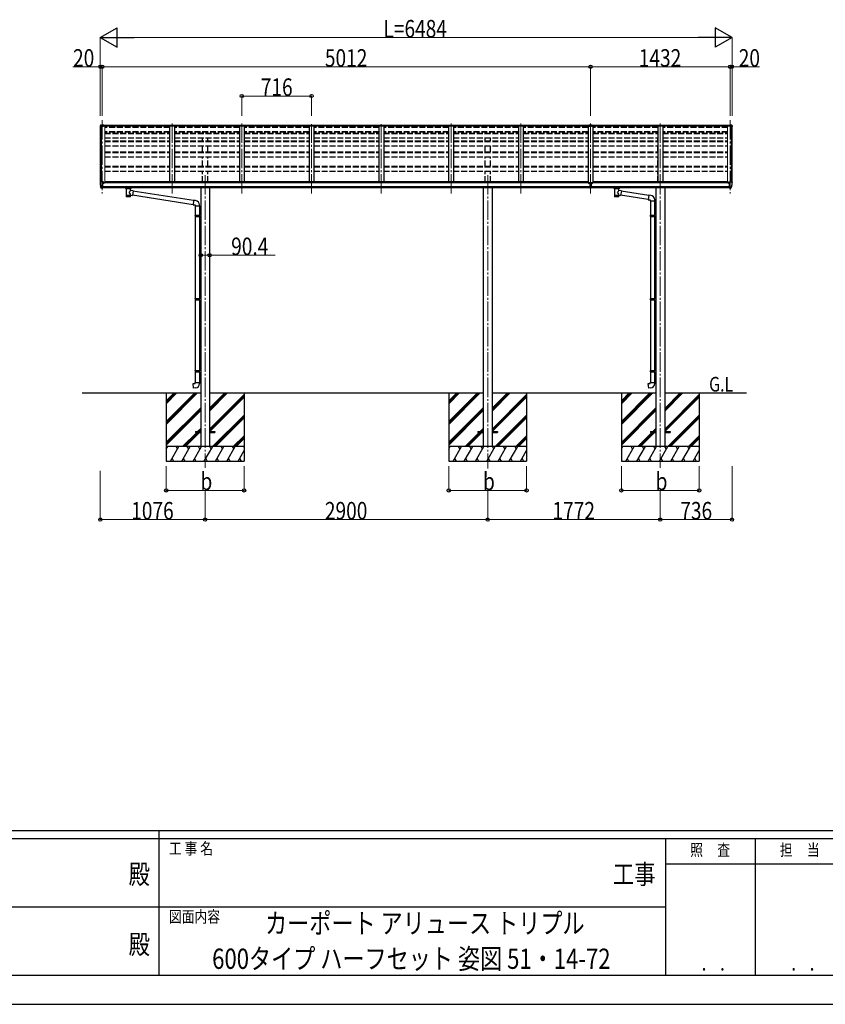
# Model space of a CAD drawing. Units: millimetres. Extents: x 0 to 33640, y 0 to 23760.
# Drawn here: x 15372 to 23642, y 0 to 10112 of the extents above; entities that cross this region are included whole.
import ezdxf
from ezdxf.enums import TextEntityAlignment as Align

# ---------------------------------------------------------------- set-up
doc = ezdxf.new("R2010")
doc.units = ezdxf.units.MM
doc.linetypes.add('YCENTER_1', pattern=[13, 10, -1, 1, -1])
doc.linetypes.add('YHIDDEN_1', pattern=[4, 3, -1])
for name, color, linetype, lineweight in [('USER1', 3, 'Continuous', 13), ('YKK_12', 2, 'Continuous', 13), ('YKK_13', 4, 'Continuous', 30), ('YKK_A1', 4, 'Continuous', 30), ('YKK_D', 6, 'Continuous', 13), ('YKK_ZWAK', 7, 'Continuous', 30)]:
    doc.layers.add(name, color=color, linetype=linetype, lineweight=lineweight)
doc.styles.add('text-b', font='extslim2.shx', dxfattribs={"width": 0.8, "bigfont": 'extfont2.shx'})

msp = doc.modelspace()

# ---------------------------------------------------------------- linework, layer by layer
at = {"layer": 'YKK_12', "linetype": 'YCENTER_1', "ltscale": 20}
for p, q in [((16220, 9081), (16220, 8327)), ((16936, 8327), (16936, 9044)), ((17652, 8327), (17652, 9044)), ((18368, 8327), (18368, 9039)), ((19084, 8327), (19084, 9039)), ((19800, 8327), (19800, 9044)), ((20516, 8327), (20516, 9044)), ((21232, 8327), (21232, 9044)), ((21948, 8327), (21948, 9044)), ((22664, 9081), (22664, 8327)), ((17276, 8516), (17276, 5510)), ((20176, 8516), (20176, 5504)), ((21948, 8516), (21948, 5510))]:
    msp.add_line(p, q, dxfattribs=at)
at = {"layer": 'YKK_13'}
for p, q in [((16198, 9020), (16198, 9016)), ((16198, 9015), (16198, 9016)), ((16203, 9028), (16199, 9022)), ((16199, 9022), (16199, 9018)), ((16204, 9027), (16200, 9019)), ((16200, 9015), (16200, 9016)), ((16209, 9020), (16201, 9020)), ((16209, 9019), (16201, 9019)), ((16201, 9017), (16209, 9018)), ((16210, 9029), (16204, 9029)), ((16204, 9029), (16204, 9029)), ((16204, 9029), (16204, 9028)), ((16204, 9027), (16220, 9028)), ((16204, 9028), (16204, 9027)), ((16204, 9028), (16204, 9028)), ((16204, 9027), (16204, 9027)), ((16204, 9027), (16204, 9027)), ((16209, 9020), (16232, 9021)), ((16209, 9019), (16232, 9021)), ((16209, 9018), (16232, 9018)), ((16220, 9030), (16216, 9029)), ((16220, 9029), (16220, 9030)), ((16236, 9029), (16220, 9030)), ((16220, 9030), (16220, 9029)), ((16220, 9028), (16220, 9029)), ((16220, 9029), (16220, 9028)), ((16220, 9025), (16220, 9028)), ((16220, 9028), (16220, 9028)), ((16236, 9027), (16220, 9028)), ((16220, 9025), (16232, 9025)), ((16232, 9025), (16232, 9021)), ((16236, 9024), (16232, 9025)), ((16236, 9023), (16232, 9023)), ((16232, 9021), (16232, 9021)), ((16232, 9021), (16232, 9018)), ((16236, 9029), (16236, 9028)), ((16236, 9028), (16236, 9027)), ((16236, 9027), (16236, 9024)), ((16236, 9027), (16236, 9027)), ((16236, 9023), (16236, 9024)), ((21232, 9030), (21216, 9029)), ((21216, 9029), (21216, 9019)), ((21232, 9029), (21216, 9028)), ((21232, 9028), (21216, 9027)), ((21232, 9028), (21216, 9027)), ((21216, 9020), (21232, 9020)), ((21223, 9019), (21232, 9019)), ((21249, 9029), (21232, 9030)), ((21232, 9029), (21232, 9030)), ((21232, 9028), (21232, 9029)), ((21249, 9028), (21232, 9029)), ((21232, 9020), (21232, 9028)), ((21232, 9028), (21232, 9028)), ((21249, 9027), (21232, 9028)), ((21249, 9027), (21232, 9028)), ((21232, 9020), (21249, 9020)), ((21241, 9019), (21232, 9019)), ((21249, 9029), (21249, 9019)), ((22649, 9029), (22664, 9030)), ((22649, 9029), (22649, 9028)), ((22649, 9028), (22649, 9027)), ((22649, 9027), (22664, 9028)), ((22649, 9027), (22649, 9024)), ((22649, 9027), (22649, 9027)), ((22649, 9024), (22652, 9025)), ((22649, 9023), (22649, 9024)), ((22649, 9023), (22652, 9023)), ((22664, 9025), (22652, 9025)), ((22652, 9025), (22652, 9021)), ((22675, 9020), (22652, 9021)), ((22652, 9021), (22652, 9021)), ((22675, 9019), (22652, 9021)), ((22652, 9021), (22652, 9018)), ((22675, 9018), (22652, 9018)), ((22664, 9030), (22668, 9029)), ((22664, 9029), (22664, 9030)), ((22664, 9030), (22664, 9029)), ((22664, 9028), (22664, 9029)), ((22664, 9029), (22664, 9028)), ((22664, 9025), (22664, 9028)), ((22664, 9028), (22664, 9028)), ((22680, 9027), (22664, 9028)), ((22674, 9029), (22680, 9029)), ((22675, 9020), (22683, 9020)), ((22675, 9019), (22683, 9019)), ((22683, 9017), (22675, 9018)), ((22680, 9029), (22680, 9029)), ((22680, 9029), (22680, 9028)), ((22680, 9028), (22680, 9027)), ((22680, 9028), (22680, 9028)), ((22680, 9027), (22684, 9019)), ((22680, 9027), (22680, 9027)), ((22680, 9027), (22680, 9027)), ((22681, 9028), (22686, 9022)), ((22685, 9015), (22685, 9016)), ((22686, 9022), (22686, 9018)), ((22686, 9020), (22686, 9016)), ((22686, 9015), (22686, 9016)), ((16198, 8439), (16198, 8438)), ((16205, 8447), (16201, 8442)), ((16212, 8381), (16203, 8397)), ((16208, 8448), (16206, 8448)), ((16220, 8448), (16208, 8448)), ((16220, 8380), (16220, 8448)), ((16222, 8447), (16220, 8447)), ((16227, 8438), (16220, 8439)), ((16220, 8393), (16223, 8394)), ((16222, 8447), (16222, 8441)), ((16231, 8446), (16222, 8446)), ((16222, 8443), (16236, 8443)), ((16227, 8441), (16222, 8441)), ((16223, 8394), (16227, 8394)), ((16227, 8383), (16227, 8441)), ((16231, 8446), (16231, 8446)), ((16231, 8446), (16232, 8446)), ((16231, 8433), (16232, 8433)), ((16232, 8446), (16232, 8446)), ((16232, 8446), (16232, 8445)), ((16232, 8443), (16232, 8445)), ((16232, 8445), (16232, 8445)), ((16232, 8445), (16232, 8445)), ((16232, 8445), (16232, 8445)), ((16232, 8445), (16232, 8445)), ((16232, 8434), (16232, 8433)), ((16232, 8433), (16237, 8433)), ((16232, 8433), (16232, 8433)), ((16237, 8442), (16237, 8438)), ((16237, 8435), (16237, 8433)), ((16237, 8433), (16237, 8433)), ((21226, 8441), (21239, 8441)), ((21226, 8441), (21226, 8382)), ((21226, 8395), (21239, 8395)), ((21239, 8441), (21239, 8382)), ((22648, 8433), (22647, 8433)), ((22648, 8442), (22648, 8438)), ((22648, 8435), (22648, 8433)), ((22652, 8433), (22648, 8433)), ((22663, 8443), (22649, 8443)), ((22653, 8446), (22652, 8446)), ((22652, 8446), (22652, 8445)), ((22652, 8443), (22652, 8445)), ((22652, 8445), (22652, 8445)), ((22652, 8445), (22652, 8445)), ((22652, 8445), (22652, 8445)), ((22652, 8445), (22652, 8445)), ((22652, 8434), (22652, 8433)), ((22653, 8433), (22652, 8433)), ((22653, 8446), (22663, 8446)), ((22653, 8446), (22653, 8446)), ((22653, 8446), (22653, 8446)), ((22653, 8433), (22653, 8433)), ((22658, 8383), (22658, 8441)), ((22658, 8441), (22663, 8441)), ((22658, 8438), (22664, 8439)), ((22661, 8394), (22658, 8394)), ((22664, 8393), (22661, 8394)), ((22663, 8447), (22664, 8447)), ((22663, 8447), (22663, 8441)), ((22664, 8380), (22664, 8448)), ((22664, 8448), (22676, 8448)), ((22672, 8381), (22681, 8397)), ((22676, 8448), (22678, 8448)), ((22679, 8447), (22683, 8442)), ((22686, 8439), (22686, 8438)), ((16219, 8380), (16215, 8380)), ((16219, 8380), (16220, 8380)), ((16220, 8382), (16221, 8382)), ((16227, 8383), (16221, 8383)), ((16221, 8382), (16221, 8383)), ((16461, 8379), (16461, 8385)), ((16461, 8381), (16462, 8382)), ((16461, 8380), (16461, 8381)), ((16461, 8379), (16461, 8380)), ((16461, 8379), (16461, 8378)), ((16461, 8379), (16461, 8379)), ((16461, 8378), (16461, 8377)), ((16461, 8377), (16461, 8377)), ((16461, 8377), (16462, 8376)), ((16462, 8382), (16463, 8382)), ((16462, 8376), (16463, 8375)), ((16463, 8382), (16465, 8383)), ((16463, 8375), (16465, 8374)), ((16465, 8374), (16465, 8294)), ((16510, 8383), (16511, 8383)), ((16510, 8357), (16510, 8374)), ((16510, 8374), (16511, 8374)), ((16536, 8353), (16510, 8357)), ((16510, 8294), (16510, 8311)), ((16510, 8310), (16529, 8307)), ((16511, 8383), (16512, 8382)), ((16511, 8374), (16512, 8375)), ((16512, 8382), (16513, 8382)), ((16512, 8375), (16513, 8376)), ((16513, 8382), (16514, 8381)), ((16513, 8376), (16514, 8377)), ((16514, 8381), (16514, 8380)), ((16514, 8380), (16515, 8379)), ((16514, 8378), (16515, 8379)), ((16514, 8377), (16514, 8378)), ((16515, 8379), (16515, 8385)), ((16536, 8353), (16529, 8307)), ((17153, 8212), (16529, 8309)), ((17157, 8254), (16535, 8351)), ((21239, 8382), (21226, 8382)), ((21473, 8379), (21473, 8385)), ((21473, 8381), (21474, 8382)), ((21473, 8380), (21473, 8381)), ((21473, 8379), (21473, 8380)), ((21473, 8379), (21473, 8378)), ((21473, 8379), (21473, 8379)), ((21473, 8378), (21473, 8377)), ((21473, 8377), (21473, 8377)), ((21473, 8377), (21474, 8376)), ((21474, 8382), (21475, 8382)), ((21474, 8376), (21475, 8375)), ((21475, 8382), (21477, 8383)), ((21475, 8375), (21477, 8374)), ((21477, 8374), (21477, 8294)), ((21522, 8383), (21523, 8383)), ((21522, 8357), (21522, 8374)), ((21522, 8374), (21523, 8374)), ((21548, 8353), (21522, 8357)), ((21522, 8294), (21522, 8311)), ((21522, 8310), (21541, 8307)), ((21523, 8383), (21524, 8382)), ((21523, 8374), (21524, 8375)), ((21524, 8382), (21525, 8381)), ((21524, 8375), (21525, 8376)), ((21525, 8381), (21526, 8381)), ((21525, 8376), (21526, 8377)), ((21526, 8381), (21526, 8380)), ((21526, 8380), (21527, 8379)), ((21526, 8378), (21527, 8379)), ((21526, 8377), (21526, 8378)), ((21527, 8379), (21527, 8385)), ((21548, 8353), (21541, 8307)), ((21825, 8265), (21541, 8309)), ((21829, 8307), (21547, 8351)), ((21829, 8309), (21825, 8263)), ((21850, 8307), (21829, 8309)), ((22658, 8383), (22663, 8383)), ((22664, 8382), (22663, 8383)), ((22664, 8382), (22664, 8382)), ((22666, 8380), (22664, 8380)), ((22666, 8380), (22669, 8380)), ((17157, 8256), (17153, 8210)), ((17153, 8210), (17173, 8209)), ((17178, 8254), (17157, 8256)), ((17173, 8209), (17173, 8199)), ((17173, 8199), (17219, 8199)), ((17175, 8199), (17175, 8104)), ((17217, 8199), (17217, 8107)), ((17219, 8199), (17219, 8209)), ((21825, 8263), (21845, 8261)), ((21845, 8261), (21845, 8251)), ((21845, 8251), (21891, 8251)), ((21847, 8251), (21847, 8104)), ((21889, 8251), (21889, 8107)), ((21891, 8251), (21891, 8262)), ((17173, 8102), (17174, 8104)), ((17173, 8102), (17217, 8102)), ((17173, 8102), (17173, 8094)), ((17173, 8094), (17217, 8094)), ((17173, 8094), (17174, 8092)), ((17174, 8104), (17217, 8104)), ((17174, 8092), (17217, 8092)), ((17175, 8092), (17175, 7248)), ((17212, 8102), (17212, 8104)), ((17212, 8102), (17212, 8094)), ((17212, 8094), (17212, 8092)), ((17215, 8107), (17231, 8107)), ((17215, 8105), (17215, 8107)), ((17215, 8105), (17217, 8105)), ((17215, 8092), (17217, 8092)), ((17215, 8090), (17215, 8092)), ((17215, 8090), (17231, 8089)), ((17217, 8092), (17217, 8105)), ((17217, 8090), (17217, 7251)), ((17231, 8107), (17231, 8089)), ((21845, 8102), (21846, 8104)), ((21845, 8102), (21889, 8102)), ((21845, 8102), (21845, 8094)), ((21845, 8094), (21889, 8094)), ((21845, 8094), (21846, 8092)), ((21846, 8104), (21889, 8104)), ((21846, 8092), (21889, 8092)), ((21847, 8092), (21847, 7248)), ((21884, 8102), (21884, 8104)), ((21884, 8102), (21884, 8094)), ((21884, 8094), (21884, 8092)), ((21887, 8107), (21903, 8107)), ((21887, 8105), (21887, 8107)), ((21887, 8105), (21889, 8105)), ((21887, 8092), (21889, 8092)), ((21887, 8090), (21887, 8092)), ((21887, 8090), (21903, 8089)), ((21889, 8092), (21889, 8105)), ((21889, 8090), (21889, 7251)), ((21903, 8107), (21903, 8089)), ((17173, 7246), (17174, 7248)), ((17173, 7246), (17217, 7246)), ((17173, 7246), (17173, 7238)), ((17173, 7238), (17217, 7238)), ((17173, 7238), (17174, 7236)), ((17174, 7248), (17217, 7248)), ((17174, 7236), (17217, 7236)), ((17175, 7236), (17175, 6508)), ((17212, 7246), (17212, 7248)), ((17212, 7246), (17212, 7238)), ((17212, 7238), (17212, 7236)), ((17215, 7251), (17231, 7251)), ((17215, 7249), (17215, 7251)), ((17215, 7249), (17217, 7249)), ((17215, 7236), (17217, 7236)), ((17215, 7234), (17215, 7236)), ((17215, 7234), (17231, 7233)), ((17217, 7236), (17217, 7249)), ((17217, 7234), (17217, 6511)), ((17231, 7251), (17231, 7233)), ((21845, 7246), (21846, 7248)), ((21845, 7246), (21889, 7246)), ((21845, 7246), (21845, 7238)), ((21845, 7238), (21889, 7238)), ((21845, 7238), (21846, 7236)), ((21846, 7248), (21889, 7248)), ((21846, 7236), (21889, 7236)), ((21847, 7236), (21847, 6508)), ((21884, 7246), (21884, 7248)), ((21884, 7246), (21884, 7238)), ((21884, 7238), (21884, 7236)), ((21887, 7251), (21903, 7251)), ((21887, 7249), (21887, 7251)), ((21887, 7249), (21889, 7249)), ((21887, 7236), (21889, 7236)), ((21887, 7234), (21887, 7236)), ((21887, 7234), (21903, 7233)), ((21889, 7236), (21889, 7249)), ((21889, 7234), (21889, 6510)), ((21903, 7251), (21903, 7233)), ((17173, 6506), (17174, 6508)), ((17173, 6506), (17217, 6506)), ((17173, 6506), (17173, 6498)), ((17173, 6498), (17217, 6498)), ((17173, 6498), (17174, 6496)), ((17174, 6508), (17217, 6508)), ((17174, 6496), (17217, 6496)), ((17175, 6496), (17175, 6386)), ((17212, 6506), (17212, 6508)), ((17212, 6506), (17212, 6498)), ((17212, 6498), (17212, 6496)), ((17215, 6510), (17231, 6511)), ((17215, 6508), (17215, 6510)), ((17215, 6508), (17217, 6508)), ((17215, 6495), (17217, 6495)), ((17215, 6493), (17215, 6495)), ((17215, 6493), (17231, 6493)), ((17217, 6495), (17217, 6508)), ((17217, 6493), (17217, 6386)), ((17231, 6511), (17231, 6493)), ((21845, 6506), (21846, 6508)), ((21845, 6506), (21889, 6506)), ((21845, 6506), (21845, 6498)), ((21845, 6498), (21889, 6498)), ((21845, 6498), (21846, 6496)), ((21846, 6508), (21889, 6508)), ((21846, 6496), (21889, 6496)), ((21847, 6496), (21847, 6386)), ((21884, 6506), (21884, 6508)), ((21884, 6506), (21884, 6498)), ((21884, 6498), (21884, 6496)), ((21887, 6510), (21903, 6511)), ((21887, 6508), (21887, 6510)), ((21887, 6508), (21889, 6508)), ((21887, 6495), (21889, 6495)), ((21887, 6493), (21887, 6495)), ((21887, 6493), (21903, 6493)), ((21889, 6495), (21889, 6508)), ((21889, 6493), (21889, 6386)), ((21903, 6511), (21903, 6493)), ((17153, 6374), (17173, 6376)), ((17157, 6328), (17153, 6374)), ((17173, 6386), (17219, 6386)), ((17173, 6376), (17173, 6386)), ((17219, 6386), (17219, 6375)), ((21825, 6374), (21845, 6376)), ((21829, 6328), (21825, 6374)), ((21845, 6386), (21891, 6386)), ((21845, 6376), (21845, 6386)), ((21891, 6386), (21891, 6375)), ((17178, 6330), (17157, 6328)), ((21850, 6330), (21829, 6328)), ((17176, 5882), (17176, 5873)), ((17176, 5882), (17231, 5882)), ((17176, 5873), (17231, 5873)), ((17321, 5882), (17376, 5882)), ((17321, 5873), (17376, 5873)), ((17376, 5882), (17376, 5873)), ((20076, 5882), (20076, 5873)), ((20076, 5882), (20131, 5882)), ((20076, 5873), (20131, 5873)), ((20221, 5882), (20276, 5882)), ((20221, 5873), (20276, 5873)), ((20276, 5882), (20276, 5873)), ((21848, 5881), (21848, 5872)), ((21848, 5881), (21903, 5881)), ((21848, 5872), (21903, 5872)), ((21993, 5881), (22048, 5881)), ((21993, 5872), (22048, 5872)), ((22048, 5881), (22048, 5872))]:
    msp.add_line(p, q, dxfattribs=at)
at = {"layer": 'YKK_13', "linetype": 'Continuous'}
for p, q in [((21217, 8433), (21216, 8433)), ((21216, 8433), (21216, 8432)), ((21216, 8432), (21217, 8432)), ((21219, 8435), (21218, 8435)), ((21218, 8435), (21218, 8434)), ((21218, 8433), (21218, 8431)), ((21218, 8432), (21219, 8432)), ((21218, 8431), (21218, 8430)), ((21218, 8430), (21219, 8430)), ((21219, 8434), (21219, 8435)), ((21219, 8431), (21219, 8433)), ((21219, 8430), (21219, 8431)), ((21221, 8433), (21220, 8433)), ((21220, 8432), (21221, 8432)), ((21221, 8432), (21221, 8433)), ((21244, 8432), (21244, 8433)), ((21244, 8433), (21245, 8433)), ((21245, 8432), (21244, 8432)), ((21246, 8434), (21246, 8435)), ((21246, 8435), (21247, 8435)), ((21246, 8433), (21246, 8431)), ((21246, 8432), (21247, 8432)), ((21246, 8430), (21246, 8431)), ((21247, 8430), (21246, 8430)), ((21247, 8435), (21247, 8434)), ((21247, 8431), (21247, 8433)), ((21247, 8431), (21247, 8430)), ((21248, 8433), (21249, 8433)), ((21249, 8432), (21248, 8432)), ((21249, 8433), (21249, 8432))]:
    msp.add_line(p, q, dxfattribs=at)
at = {"layer": 'YKK_13'}
for centre, radius, start, end in [((16201, 9016), 2.99, 92.8836, 179.8982), ((16399, 9015), 200, 180.0004, 188.1116), ((16201, 9016), 3.26, 116.9009, 146.3892), ((16201, 9016), 1.5, 92.8836, 179.8982), ((16399, 9016), 199, 180.0004, 184.0881), ((16399, 9015), 199, 180.0004, 184.088), ((16204, 9028), 1, 93.4917, 145.0767), ((16201, 9232), 204, 272.6647, 274.3343), ((22684, 9232), 204, 265.6657, 267.3353), ((22680, 9028), 1, 34.9233, 86.5083), ((22683, 9016), 2.99, 0.1018, 87.1164), ((22683, 9016), 1.5, 0.1018, 87.1164), ((22683, 9016), 3.26, 33.6108, 63.0991), ((22486, 9016), 199, 355.9119, 359.9996), ((22486, 9015), 199, 355.912, 359.9996), ((22486, 9015), 200, 351.8884, 359.9996), ((16201, 8439), 3, 93, 180), ((16391, 8438), 192, 180.0008, 192.1233), ((16205, 8398), 3, 191.8335, 210), ((16206, 8447), 1, 93.5, 145), ((16234, 8433), 2.5, 0, 151.6424), ((16234, 8433), 2.5, 151.6424, 180), ((22650, 8433), 2.5, 28.3576, 180), ((22650, 8433), 2.5, 0, 28.3576), ((22678, 8447), 1, 35, 86.5), ((22679, 8398), 3, 330, 348.1665), ((22494, 8438), 192, 347.8767, 359.9992), ((22683, 8439), 3, 0, 87), ((16215, 8383), 3, 210, 266.5), ((16478, 8334), 51.4, 92.4613, 104.6196), ((16498, 8334), 51.4, 75.3804, 87.5387), ((21490, 8333), 51.4, 92.4613, 104.6196), ((21510, 8333), 51.4, 75.3804, 87.5387), ((21846, 8262), 45, 0, 85), ((22669, 8383), 3, 273.5, 330), ((17174, 8209), 45, 0, 85), ((17174, 6375), 45, 275, 0), ((21846, 6375), 45, 275, 0)]:
    msp.add_arc(centre, radius, start, end, dxfattribs=at)
for centre, major_axis, ratio, start_param, end_param in [((16201, 9020), (0, -3.01), 0.996195, 4.101524, 4.712389), ((16201, 9016), (-0.11, 3.55), 0.844901, 0.015081, 0.379903), ((21216, 9020), (8.19, -0.54), 0.030654, 4.694195, 5.756704), ((21248, 9020), (8.19, 0.54), 0.030654, 3.668074, 4.730583), ((22649, 8442), (0.02, 1.1), 0.906239, 0.020639, 1.591436), ((16488, 8375), (-22.9, -0.4), 0.072511, 4.711586, 6.282382), ((16488, 8373), (-22.9, -0.4), 0.072511, 4.711586, 6.282382), ((16488, 8294), (22.9, 0), 0.101955, 6.282972, 9.424821), ((16488, 8375), (22.9, -0.4), 0.07247, 0.000809, 1.571605), ((16488, 8373), (22.9, -0.4), 0.07247, 0.000809, 1.571605), ((16490, 8334), (20.3, 22.2), 0.045535, 4.975651, 6.24419), ((16488, 8337), (-22.8, 26.6), 0.234429, 3.156333, 4.597638), ((16499, 8379), (16, 0), 0.361356, 6.263698, 6.283185), ((21500, 8375), (-22.9, -0.4), 0.072511, 4.711586, 6.282382), ((21500, 8373), (-22.9, -0.4), 0.072511, 4.711586, 6.282382), ((21500, 8294), (22.9, 0), 0.101955, 6.282972, 9.424821), ((21500, 8375), (22.9, -0.4), 0.07247, 0.000809, 1.571605), ((21500, 8373), (22.9, -0.4), 0.07247, 0.000809, 1.571605), ((21502, 8334), (20.3, 22.2), 0.045535, 4.975651, 6.24419), ((21500, 8337), (-22.8, 26.6), 0.234429, 3.156333, 4.597638), ((21511, 8379), (16, 0), 0.361356, 6.263698, 6.283185)]:
    msp.add_ellipse(centre, major_axis=major_axis, ratio=ratio, start_param=start_param, end_param=end_param, dxfattribs=at)
at = {"layer": 'YKK_13', "extrusion": (0, 0, -1)}
for centre, major_axis, ratio, start_param, end_param in [((22683, 9016), (0.11, 3.55), 0.844901, 0.015081, 0.379903), ((16236, 8442), (-0.02, 1.1), 0.906239, 0.020639, 1.591436), ((16488, 8306), (22.9, 0), 0.122865, 3.141593, 6.283185), ((16488, 8294), (22.9, 0), 0.101955, 6.282972, 9.424821), ((16499, 8379), (16, 0), 0.361356, 6.263698, 6.283185), ((21500, 8306), (22.9, 0), 0.122865, 3.141593, 6.283185), ((21500, 8294), (22.9, 0), 0.101955, 6.282972, 9.424821), ((21511, 8379), (16, 0), 0.361356, 6.263698, 6.283185)]:
    msp.add_ellipse(centre, major_axis=major_axis, ratio=ratio, start_param=start_param, end_param=end_param, dxfattribs=at)
at = {"layer": 'YKK_13', "extrusion": (0, -6e-16, -1)}
msp.add_ellipse((22683, 9020), major_axis=(0, -3.01), ratio=0.996195, start_param=4.101524, end_param=4.712389, dxfattribs=at)
at = {"layer": 'YKK_13', "linetype": 'Continuous'}
for centre, major_axis, start_param, end_param in [((21218, 8433), (5.9, 0), 6.283185, 9.424778), ((21217, 8434), (-1, 0), 1.570796, 3.141593), ((21217, 8433), (1, 0), 0, 0.619147), ((21217, 8431), (1, 0), 0, 1.570796), ((21220, 8434), (1, 0), 3.141593, 4.712389), ((21220, 8433), (-1, 0), -0.619147, 0), ((21220, 8431), (-1, 0), -1.570796, 0), ((21245, 8433), (1, 0), 0, 0.619147), ((21248, 8433), (-1, 0), -0.619147, 0)]:
    msp.add_ellipse(centre, major_axis=major_axis, ratio=0.9, start_param=start_param, end_param=end_param, dxfattribs=at)
msp.add_ellipse((21218, 8433), major_axis=(5.9, 0), ratio=0.9, dxfattribs=at)
at = {"layer": 'YKK_13', "linetype": 'Continuous', "extrusion": (0, 0, -1)}
for centre, major_axis, start_param, end_param in [((21246, 8433), (-5.9, 0), 6.283185, 9.424778), ((21245, 8434), (-1, 0), 3.141593, 4.712389), ((21245, 8431), (1, 0), -1.570796, 0), ((21248, 8434), (1, 0), 1.570796, 3.141593), ((21248, 8431), (-1, 0), 0, 1.570796)]:
    msp.add_ellipse(centre, major_axis=major_axis, ratio=0.9, start_param=start_param, end_param=end_param, dxfattribs=at)
msp.add_ellipse((21246, 8433), major_axis=(-5.9, 0), ratio=0.9, dxfattribs=at)
at = {"layer": 'YKK_A1', "linetype": 'Continuous', "lineweight": 13, "ltscale": 0.5}
for p, q in [((16200, 9017), (16200, 8441)), ((16201, 9017), (16209, 9018)), ((16210, 8448), (16210, 9018)), ((16245, 9019), (16245, 8438)), ((22639, 9019), (22639, 8438)), ((22674, 8448), (22674, 9018)), ((22683, 9017), (22675, 9018)), ((22684, 9017), (22684, 8441))]:
    msp.add_line(p, q, dxfattribs=at)
at = {"layer": 'YKK_A1'}
for p, q in [((16209, 9018), (16209, 8448)), ((21216, 9020), (16232, 9020)), ((21216, 9019), (16232, 9019)), ((16236, 9028), (21216, 9028)), ((21216, 9026), (16236, 9026)), ((16911, 9019), (16911, 8445)), ((16961, 9019), (16961, 8445)), ((17627, 9019), (17627, 8445)), ((17677, 9019), (17677, 8445)), ((18343, 9019), (18343, 8445)), ((18393, 9019), (18393, 8445)), ((19059, 9019), (19059, 8445)), ((19109, 9019), (19109, 8445)), ((19775, 9019), (19775, 8445)), ((19825, 9019), (19825, 8445)), ((20491, 9019), (20491, 8445)), ((20541, 9019), (20541, 8445)), ((21207, 9019), (21207, 8438)), ((21249, 9028), (22649, 9028)), ((22649, 9026), (21249, 9026)), ((22652, 9020), (21249, 9020)), ((22652, 9019), (21249, 9019)), ((21257, 9019), (21257, 8438)), ((21923, 9019), (21923, 8445)), ((21973, 9019), (21973, 8445)), ((22675, 9018), (22675, 8448)), ((21226, 8438), (16227, 8438)), ((16227, 8397), (21226, 8397)), ((16250, 8438), (16250, 8445)), ((21202, 8445), (16250, 8445)), ((21202, 8438), (21202, 8445)), ((22658, 8438), (21239, 8438)), ((21239, 8397), (22658, 8397)), ((22634, 8445), (21262, 8445)), ((21262, 8438), (21262, 8445)), ((22634, 8438), (22634, 8445)), ((21226, 8385), (16227, 8385)), ((17231, 8385), (17231, 5728)), ((17321, 8385), (17321, 5728)), ((20131, 8383), (20131, 5728)), ((20221, 8383), (20221, 5728)), ((22658, 8385), (21239, 8385)), ((21903, 8385), (21903, 5728)), ((21993, 8385), (21993, 5728)), ((16014, 6278), (17231, 6278)), ((16876, 6278), (16876, 5578)), ((17321, 6278), (20131, 6278)), ((17676, 6278), (17676, 5578)), ((19776, 6278), (19776, 5578)), ((20221, 6278), (21903, 6278)), ((20576, 6278), (20576, 5578)), ((21548, 6278), (21548, 5578)), ((21993, 6278), (22833, 6278)), ((22348, 6278), (22348, 5578))]:
    msp.add_line(p, q, dxfattribs=at)
at = {"layer": 'YKK_A1', "linetype": 'YHIDDEN_1', "ltscale": 20}
for p, q in [((16911, 9004), (16245, 9004)), ((17627, 9004), (16961, 9004)), ((18343, 9004), (17677, 9004)), ((19059, 9004), (18393, 9004)), ((19775, 9004), (19109, 9004)), ((20491, 9004), (19825, 9004)), ((21207, 9004), (20541, 9004)), ((21923, 9004), (21257, 9004)), ((22639, 9004), (21973, 9004)), ((16911, 8961), (16245, 8961)), ((16911, 8960), (16245, 8960)), ((16911, 8958), (16245, 8958)), ((16245, 8945), (16911, 8945)), ((16245, 8943), (16911, 8943)), ((17627, 8961), (16961, 8961)), ((17627, 8960), (16961, 8960)), ((17627, 8958), (16961, 8958)), ((16961, 8945), (17627, 8945)), ((16961, 8943), (17627, 8943)), ((17249, 8945), (17249, 8958)), ((17304, 8945), (17304, 8958)), ((18343, 8961), (17677, 8961)), ((18343, 8960), (17677, 8960)), ((18343, 8958), (17677, 8958)), ((17677, 8945), (18343, 8945)), ((17677, 8943), (18343, 8943)), ((19059, 8961), (18393, 8961)), ((19059, 8960), (18393, 8960)), ((19059, 8958), (18393, 8958)), ((18393, 8945), (19059, 8945)), ((18393, 8943), (19059, 8943)), ((19775, 8961), (19109, 8961)), ((19775, 8960), (19109, 8960)), ((19775, 8958), (19109, 8958)), ((19109, 8945), (19775, 8945)), ((19109, 8943), (19775, 8943)), ((20491, 8961), (19825, 8961)), ((20491, 8960), (19825, 8960)), ((20491, 8958), (19825, 8958)), ((19825, 8945), (20491, 8945)), ((19825, 8943), (20491, 8943)), ((20149, 8945), (20149, 8958)), ((20204, 8945), (20204, 8958)), ((21207, 8961), (20541, 8961)), ((21207, 8960), (20541, 8960)), ((21207, 8958), (20541, 8958)), ((20541, 8945), (21207, 8945)), ((20541, 8943), (21207, 8943)), ((21923, 8961), (21257, 8961)), ((21923, 8960), (21257, 8960)), ((21923, 8958), (21257, 8958)), ((21257, 8945), (21923, 8945)), ((21257, 8943), (21923, 8943)), ((21921, 8945), (21921, 8958)), ((22639, 8961), (21973, 8961)), ((22639, 8960), (21973, 8960)), ((22639, 8958), (21973, 8958)), ((21973, 8945), (22639, 8945)), ((21973, 8943), (22639, 8943)), ((21976, 8945), (21976, 8958)), ((16245, 8898), (16911, 8898)), ((16245, 8866), (16911, 8866)), ((16245, 8862), (16911, 8862)), ((16245, 8818), (16911, 8818)), ((16961, 8898), (17627, 8898)), ((16961, 8866), (17627, 8866)), ((16961, 8862), (17627, 8862)), ((16961, 8818), (17627, 8818)), ((17249, 8866), (17249, 8898)), ((17249, 8753), (17249, 8818)), ((17304, 8866), (17304, 8898)), ((17304, 8753), (17304, 8818)), ((17677, 8898), (18343, 8898)), ((17677, 8866), (18343, 8866)), ((17677, 8862), (18343, 8862)), ((17677, 8818), (18343, 8818)), ((18393, 8898), (19059, 8898)), ((18393, 8866), (19059, 8866)), ((18393, 8862), (19059, 8862)), ((18393, 8818), (19059, 8818)), ((19109, 8898), (19775, 8898)), ((19109, 8866), (19775, 8866)), ((19109, 8862), (19775, 8862)), ((19109, 8818), (19775, 8818)), ((19825, 8898), (20491, 8898)), ((19825, 8866), (20491, 8866)), ((19825, 8862), (20491, 8862)), ((19825, 8818), (20491, 8818)), ((20149, 8866), (20149, 8898)), ((20149, 8753), (20149, 8818)), ((20204, 8866), (20204, 8898)), ((20204, 8753), (20204, 8818)), ((20541, 8898), (21207, 8898)), ((20541, 8866), (21207, 8866)), ((20541, 8862), (21207, 8862)), ((20541, 8818), (21207, 8818)), ((21257, 8898), (21923, 8898)), ((21257, 8866), (21923, 8866)), ((21257, 8862), (21923, 8862)), ((21257, 8818), (21923, 8818)), ((21921, 8866), (21921, 8898)), ((21921, 8753), (21921, 8818)), ((21973, 8898), (22639, 8898)), ((21973, 8866), (22639, 8866)), ((21973, 8862), (22639, 8862)), ((21973, 8818), (22639, 8818)), ((21976, 8866), (21976, 8898)), ((21976, 8753), (21976, 8818)), ((16245, 8753), (16911, 8753)), ((16245, 8748), (16911, 8748)), ((16245, 8704), (16911, 8704)), ((16961, 8753), (17627, 8753)), ((16961, 8748), (17627, 8748)), ((16961, 8704), (17627, 8704)), ((17249, 8607), (17249, 8704)), ((17304, 8607), (17304, 8704)), ((17677, 8753), (18343, 8753)), ((17677, 8748), (18343, 8748)), ((17677, 8704), (18343, 8704)), ((18393, 8753), (19059, 8753)), ((18393, 8748), (19059, 8748)), ((18393, 8704), (19059, 8704)), ((19109, 8753), (19775, 8753)), ((19109, 8748), (19775, 8748)), ((19109, 8704), (19775, 8704)), ((19825, 8753), (20491, 8753)), ((19825, 8748), (20491, 8748)), ((19825, 8704), (20491, 8704)), ((20149, 8607), (20149, 8704)), ((20204, 8607), (20204, 8704)), ((20541, 8753), (21207, 8753)), ((20541, 8748), (21207, 8748)), ((20541, 8704), (21207, 8704)), ((21257, 8753), (21923, 8753)), ((21257, 8748), (21923, 8748)), ((21257, 8704), (21923, 8704)), ((21921, 8607), (21921, 8704)), ((21973, 8753), (22639, 8753)), ((21973, 8748), (22639, 8748)), ((21973, 8704), (22639, 8704)), ((21976, 8607), (21976, 8704)), ((16245, 8607), (16911, 8607)), ((16245, 8600), (16911, 8600)), ((16961, 8607), (17627, 8607)), ((16961, 8600), (17627, 8600)), ((17677, 8607), (18343, 8607)), ((17677, 8600), (18343, 8600)), ((18393, 8607), (19059, 8607)), ((18393, 8600), (19059, 8600)), ((19109, 8607), (19775, 8607)), ((19109, 8600), (19775, 8600)), ((19825, 8607), (20491, 8607)), ((19825, 8600), (20491, 8600)), ((20541, 8607), (21207, 8607)), ((20541, 8600), (21207, 8600)), ((21257, 8607), (21923, 8607)), ((21257, 8600), (21923, 8600)), ((21973, 8607), (22639, 8607)), ((21973, 8600), (22639, 8600)), ((16245, 8557), (16911, 8557)), ((16961, 8557), (17627, 8557)), ((17249, 8445), (17249, 8557)), ((17304, 8445), (17304, 8557)), ((17677, 8557), (18343, 8557)), ((18393, 8557), (19059, 8557)), ((19109, 8557), (19775, 8557)), ((19825, 8557), (20491, 8557)), ((20149, 8445), (20149, 8557)), ((20204, 8445), (20204, 8557)), ((20541, 8557), (21207, 8557)), ((21257, 8557), (21923, 8557)), ((21921, 8445), (21921, 8556)), ((21973, 8557), (22639, 8557)), ((21976, 8445), (21976, 8556))]:
    msp.add_line(p, q, dxfattribs=at)
at = {"layer": 'YKK_A1', "linetype": 'Continuous'}
for p, q in [((16876, 5984), (17170, 6278)), ((16876, 5970), (17184, 6278)), ((16876, 5955), (17199, 6278)), ((16876, 6168), (16986, 6278)), ((16876, 6182), (16972, 6278)), ((16876, 6196), (16958, 6278)), ((17321, 6092), (17507, 6278)), ((17321, 6106), (17493, 6278)), ((17321, 6121), (17479, 6278)), ((19776, 5984), (20070, 6278)), ((19776, 5970), (20084, 6278)), ((19776, 5955), (20099, 6278)), ((19776, 6168), (19886, 6278)), ((19776, 6182), (19872, 6278)), ((19776, 6196), (19858, 6278)), ((20221, 6092), (20407, 6278)), ((20221, 6106), (20393, 6278)), ((20221, 6121), (20379, 6278)), ((21548, 5984), (21842, 6278)), ((21548, 5969), (21856, 6278)), ((21548, 5955), (21871, 6278)), ((21548, 6167), (21658, 6278)), ((21548, 6182), (21644, 6278)), ((21548, 6196), (21630, 6278)), ((21993, 6092), (22179, 6278)), ((21993, 6106), (22165, 6278)), ((21993, 6120), (22151, 6278)), ((17321, 5908), (17676, 6263)), ((17321, 5894), (17676, 6249)), ((17323, 5882), (17676, 6235)), ((20221, 5908), (20576, 6263)), ((20221, 5894), (20576, 6249)), ((20223, 5882), (20576, 6235)), ((21993, 5908), (22348, 6263)), ((21993, 5894), (22348, 6249)), ((21995, 5881), (22348, 6235)), ((16876, 5772), (17231, 6126)), ((16876, 5757), (17231, 6112)), ((16876, 5743), (17231, 6098)), ((19776, 5772), (20131, 6126)), ((19776, 5757), (20131, 6112)), ((19776, 5743), (20131, 6098)), ((21548, 5771), (21903, 6126)), ((21548, 5757), (21903, 6112)), ((21548, 5743), (21903, 6098)), ((17353, 5728), (17676, 6051)), ((17367, 5728), (17676, 6037)), ((17381, 5728), (17676, 6023)), ((20253, 5728), (20576, 6051)), ((20267, 5728), (20576, 6037)), ((20281, 5728), (20576, 6023)), ((22025, 5728), (22348, 6051)), ((22039, 5728), (22348, 6037)), ((22053, 5728), (22348, 6023)), ((17045, 5728), (17189, 5873)), ((17059, 5728), (17203, 5873)), ((17073, 5728), (17217, 5873)), ((17198, 5882), (17231, 5914)), ((17212, 5882), (17231, 5900)), ((17226, 5882), (17231, 5886)), ((19945, 5728), (20089, 5873)), ((19959, 5728), (20103, 5873)), ((19973, 5728), (20117, 5873)), ((20098, 5882), (20131, 5914)), ((20112, 5882), (20131, 5900)), ((20126, 5882), (20131, 5886)), ((21717, 5728), (21861, 5872)), ((21731, 5728), (21875, 5872)), ((21745, 5728), (21889, 5872)), ((21870, 5881), (21903, 5914)), ((21884, 5881), (21903, 5900)), ((21898, 5881), (21903, 5886)), ((17565, 5728), (17676, 5839)), ((17579, 5728), (17676, 5825)), ((17593, 5727), (17676, 5810)), ((20465, 5728), (20576, 5839)), ((20479, 5728), (20576, 5825)), ((20493, 5727), (20576, 5810)), ((22237, 5728), (22348, 5839)), ((22251, 5728), (22348, 5825)), ((22265, 5727), (22348, 5810)), ((17676, 5728), (16876, 5728)), ((16876, 5700), (16892, 5728)), ((16921, 5578), (17007, 5728)), ((16992, 5702), (16977, 5728)), ((17036, 5578), (17123, 5728)), ((17108, 5702), (17093, 5728)), ((17152, 5578), (17238, 5728)), ((17223, 5702), (17208, 5728)), ((17267, 5578), (17354, 5728)), ((17339, 5702), (17324, 5728)), ((17383, 5578), (17469, 5728)), ((17454, 5702), (17439, 5728)), ((17498, 5578), (17585, 5728)), ((17555, 5728), (17570, 5702)), ((17614, 5578), (17676, 5686)), ((17670, 5728), (17676, 5718)), ((20576, 5728), (19776, 5728)), ((19776, 5700), (19792, 5728)), ((19821, 5578), (19907, 5728)), ((19892, 5702), (19877, 5728)), ((19936, 5578), (20023, 5728)), ((20008, 5702), (19993, 5728)), ((20052, 5578), (20138, 5728)), ((20123, 5702), (20108, 5728)), ((20167, 5578), (20254, 5728)), ((20239, 5702), (20224, 5728)), ((20283, 5578), (20369, 5728)), ((20354, 5702), (20339, 5728)), ((20398, 5578), (20485, 5728)), ((20455, 5728), (20470, 5702)), ((20514, 5578), (20576, 5686)), ((20570, 5728), (20576, 5718)), ((22348, 5728), (21548, 5728)), ((21548, 5700), (21564, 5728)), ((21593, 5578), (21679, 5728)), ((21664, 5702), (21649, 5728)), ((21708, 5578), (21795, 5728)), ((21780, 5702), (21765, 5728)), ((21824, 5578), (21910, 5728)), ((21895, 5702), (21880, 5728)), ((21939, 5578), (22026, 5728)), ((22011, 5702), (21996, 5728)), ((22055, 5578), (22141, 5728)), ((22126, 5702), (22111, 5728)), ((22170, 5578), (22257, 5728)), ((22227, 5728), (22242, 5702)), ((22286, 5578), (22348, 5686)), ((22342, 5728), (22348, 5718)), ((16876, 5578), (17676, 5578)), ((16936, 5604), (16951, 5578)), ((17051, 5604), (17066, 5578)), ((17167, 5604), (17182, 5578)), ((17282, 5604), (17297, 5578)), ((17398, 5604), (17413, 5578)), ((17513, 5604), (17528, 5578)), ((17629, 5604), (17644, 5578)), ((19776, 5578), (20576, 5578)), ((19836, 5604), (19851, 5578)), ((19951, 5604), (19966, 5578)), ((20067, 5604), (20082, 5578)), ((20182, 5604), (20197, 5578)), ((20298, 5604), (20313, 5578)), ((20413, 5604), (20428, 5578)), ((20529, 5604), (20544, 5578)), ((21548, 5578), (22348, 5578)), ((21608, 5604), (21623, 5578)), ((21723, 5604), (21738, 5578)), ((21839, 5604), (21854, 5578)), ((21954, 5604), (21969, 5578)), ((22070, 5604), (22085, 5578)), ((22185, 5604), (22200, 5578)), ((22301, 5604), (22316, 5578))]:
    msp.add_line(p, q, dxfattribs=at)
at = {"layer": 'YKK_A1'}
for centre in [(16234, 8433), (22650, 8433)]:
    msp.add_circle(centre, 3, dxfattribs=at)
at = {"layer": 'YKK_A1', "linetype": 'Continuous', "lineweight": 13, "ltscale": 0.5}
for centre, start, end in [((16201, 9016), 93, 173.3299), ((22683, 9016), 6.6701, 87)]:
    msp.add_arc(centre, 1, start, end, dxfattribs=at)
at = {"layer": 'YKK_D', "lineweight": -2}
for p, q in [((16200, 9928), (16373, 10028)), ((16373, 9828), (16373, 10028)), ((22684, 9928), (22511, 10028)), ((22511, 10028), (22511, 9828)), ((16200, 9928), (16373, 9828)), ((16200, 9928), (16546, 9928)), ((22684, 9928), (22338, 9928)), ((22684, 9928), (22511, 9828))]:
    msp.add_line(p, q, dxfattribs=at)
at = {"layer": 'YKK_D'}
for p, q in [((16200, 9126), (16200, 9929)), ((16400, 9928), (22484, 9928)), ((22684, 9126), (22684, 9929)), ((16200, 9628), (15919, 9628)), ((16200, 9126), (16200, 9629)), ((16220, 9628), (16200, 9628)), ((16220, 9126), (16220, 9629)), ((16220, 9126), (16220, 9629)), ((16220, 9628), (21232, 9628)), ((21232, 9126), (21232, 9629)), ((21232, 9126), (21232, 9629)), ((21232, 9628), (22664, 9628)), ((22664, 9126), (22664, 9629)), ((22664, 9126), (22664, 9629)), ((22664, 9628), (22684, 9628)), ((22684, 9126), (22684, 9629)), ((22684, 9628), (22965, 9628)), ((17652, 9126), (17652, 9329)), ((17652, 9328), (18368, 9328)), ((18368, 9126), (18368, 9329)), ((17231, 7693), (17231, 7694)), ((17231, 7693), (17321, 7693)), ((17321, 7693), (17321, 7694)), ((17321, 7693), (17995, 7693)), ((16200, 5477), (16200, 4977)), ((16876, 5527), (16876, 5277)), ((17676, 5527), (17676, 5277)), ((19776, 5527), (19776, 5277)), ((20576, 5527), (20576, 5277)), ((21548, 5527), (21548, 5277)), ((22348, 5527), (22348, 5277)), ((22684, 5528), (22684, 4977)), ((16876, 5278), (17676, 5278)), ((17276, 5276), (17276, 4977)), ((17276, 5276), (17276, 4977)), ((19776, 5278), (20576, 5278)), ((20176, 5276), (20176, 4977)), ((20176, 5276), (20176, 4977)), ((21548, 5278), (22348, 5278)), ((21948, 5276), (21948, 4977)), ((21948, 5276), (21948, 4977)), ((16200, 4978), (17276, 4978)), ((17276, 4978), (20176, 4978)), ((20176, 4978), (21948, 4978)), ((21948, 4978), (22684, 4978))]:
    msp.add_line(p, q, dxfattribs=at)
at = {"layer": 'YKK_D', "linetype": 'ByBlock', "lineweight": -2}
for centre in [(16200, 9628), (16220, 9628), (16220, 9628), (21232, 9628), (21232, 9628), (22664, 9628), (22664, 9628), (22684, 9628), (17652, 9328), (18368, 9328), (17231, 7693), (17321, 7693), (16876, 5278), (17676, 5278), (19776, 5278), (20576, 5278), (21548, 5278), (22348, 5278), (16200, 4978), (17276, 4978), (17276, 4978), (20176, 4978), (20176, 4978), (21948, 4978), (21948, 4978), (22684, 4978)]:
    msp.add_circle(centre, 17, dxfattribs=at)
at = {"layer": 'YKK_ZWAK'}
for p, q in [((32400, 1780), (1200, 1780)), ((16800, 1780), (16800, 300)), ((16800, 1700), (11600, 1700)), ((22000, 1700), (16800, 1700)), ((24760, 1700), (22000, 1700)), ((22000, 1700), (22000, 300)), ((22920, 1700), (22920, 300)), ((24760, 1440), (22000, 1440)), ((11630, 1000), (16800, 1000)), ((16800, 1000), (22000, 1000)), ((11600, 300), (16800, 300)), ((16800, 300), (22000, 300)), ((22000, 300), (24760, 300)), ((0, 0), (33640, 0))]:
    msp.add_line(p, q, dxfattribs=at)
msp.add_point((16800, 300), dxfattribs=at)

# ---------------------------------------------------------------- texts
at = {"layer": 'USER1', "style": 'text-b', "width": 0.8}
for s, height, p in [('G.L', 150, (22449, 6293)), ('カーポート アリュース トリプル', 208, (17891, 728)), ('600タイプ ハーフセット 姿図 51・14-72', 208, (17348, 364))]:
    msp.add_text(s, height=height, dxfattribs=at).set_placement(p)
at = {"layer": 'YKK_D', "style": 'text-b', "width": 0.8}
for s, p in [('L=6484', (19106, 9929)), ('20', (15920, 9629)), ('5012', (18505, 9629)), ('1432', (21727, 9629)), ('20', (22753, 9629)), ('716', (17847, 9329)), ('90.4', (17543, 7694)), ('b', (17228, 5280)), ('b', (20128, 5280)), ('b', (21900, 5280)), ('1076', (16517, 4979)), ('2900', (18505, 4979)), ('1772', (20841, 4979)), ('736', (22153, 4979))]:
    msp.add_text(s, height=180, dxfattribs=at).set_placement(p)
at = {"layer": 'YKK_ZWAK', "style": 'text-b', "width": 0.8}
for s, height, p in [('工 事 名', 120, (16905, 1540)), ('図面内容', 120, (16905, 840)), ('． ．', 141.4, (22360, 343)), ('． ．', 141.4, (23280, 343))]:
    msp.add_text(s, height=height, dxfattribs=at).set_placement(p)
for s, height, p in [('照     査', 120, (22460, 1570)), ('担     当', 120, (23380, 1570)), ('殿', 200, (16600, 1310)), ('工事', 200, (21680, 1310)), ('殿', 200, (16600, 590))]:
    msp.add_text(s, height=height, dxfattribs=at).set_placement(p, align=Align.MIDDLE)

doc.saveas('drawing.dxf')
